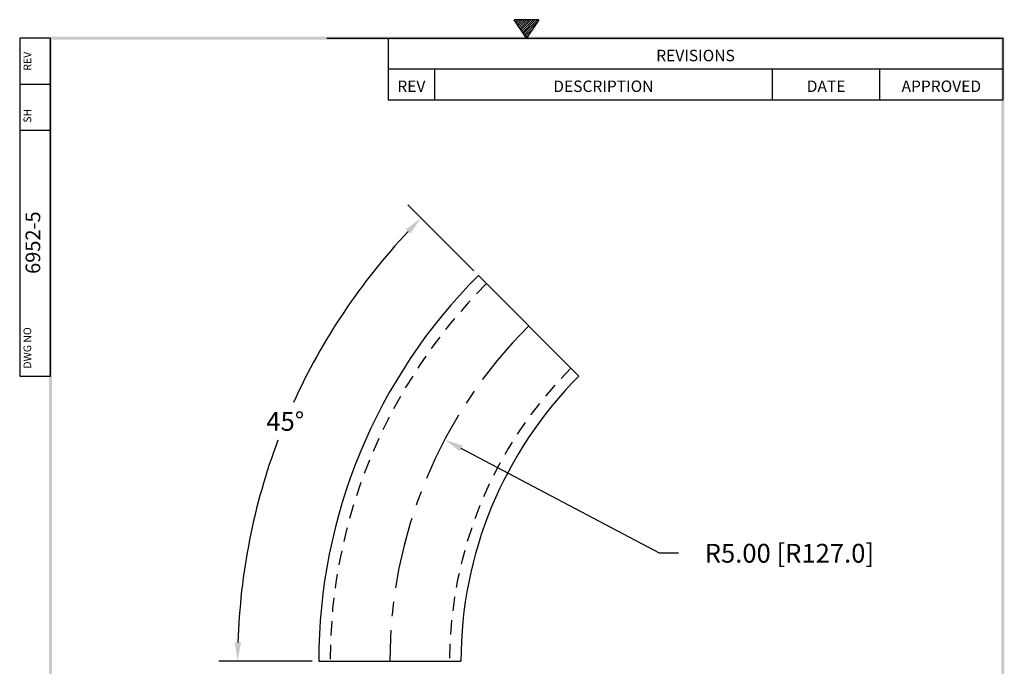
# Model space of a CAD drawing. Extents: x 21.2 to 32, y -12.4 to 1.5.
# Drawn here: x 21.3 to 31.7, y -5.3 to 1.5 of the extents above; entities that cross this region are included whole.
import ezdxf
from ezdxf.enums import TextEntityAlignment as Align

# ---------------------------------------------------------------- set-up
doc = ezdxf.new("R2010")
doc.units = 0
doc.header["$LTSCALE"] = 0.6
doc.header["$MEASUREMENT"] = 0
doc.linetypes.add('CENTER', pattern=[2, 1.25, -0.25, 0.25, -0.25])
doc.linetypes.add('HIDDEN', pattern=[0.375, 0.25, -0.125])
doc.layers.get('0').update_dxf_attribs({"linetype": 'CONTINUOUS'})
doc.layers.get('DEFPOINTS').update_dxf_attribs({"linetype": 'CONTINUOUS'})
doc.styles.add('Bavw$0$STANDARD', font='txt')
doc.dimstyles.new('ROBS', dxfattribs={"dimtxt": 0.18, "dimasz": 0.18, "dimexe": 0.18, "dimexo": 0.0625, "dimgap": 0.09, "dimtad": 0, "dimtih": 1, "dimtoh": 1, "dimzin": 4, "dimdsep": 46, "dimtxsty": 'STANDARD', "dimcen": 0.09, "dimadec": 0, "dimazin": 0, "dimtfac": 1, "dimtofl": 0, "dimtmove": 0, "dimatfit": 3, "dimfxl": 1, "dimtolj": 1, "dimtzin": 12, "dimarcsym": 0})
doc.dimstyles.new('ROBS$2', dxfattribs={"dimtxt": 0.18, "dimasz": 0.18, "dimexe": 0.18, "dimexo": 0.0625, "dimgap": 0.09, "dimtad": 0, "dimtih": 1, "dimtoh": 1, "dimdec": 1, "dimlfac": 4, "dimzin": 4, "dimdsep": 46, "dimtxsty": 'STANDARD', "dimcen": 0.09, "dimadec": 0, "dimazin": 0, "dimtfac": 1, "dimtofl": 0, "dimtmove": 0, "dimatfit": 3, "dimfxl": 1, "dimtolj": 1, "dimtzin": 12, "dimarcsym": 0})

# ---------------------------------------------------------------- blocks, each defined once
blk = doc.blocks.new('Bavw')
at = {"color": 7}
for p, q in [((5.5049, 11.1404), (5.4049, 11.2904)), ((5.6049, 11.2904), (5.4049, 11.2904)), ((5.4165, 11.2904), (5.4095, 11.2834)), ((5.4342, 11.2904), (5.4166, 11.2728)), ((5.4518, 11.2904), (5.4237, 11.2622)), ((5.4695, 11.2904), (5.4307, 11.2516)), ((5.4872, 11.2904), (5.4378, 11.241)), ((5.5049, 11.2904), (5.4449, 11.2304)), ((5.5225, 11.2904), (5.4519, 11.2198)), ((5.5402, 11.2904), (5.459, 11.2092)), ((5.5579, 11.2904), (5.4661, 11.1986)), ((5.5756, 11.2904), (5.4732, 11.188)), ((5.5933, 11.2904), (5.4802, 11.1774)), ((5.5927, 11.2722), (5.4873, 11.1668)), ((5.5574, 11.2192), (5.4944, 11.1562)), ((5.6049, 11.2904), (5.5049, 11.1404)), ((1.3799, 11.1404), (1.3799, 8.3904)), ((1.6299, 11.1404), (1.3799, 11.1404)), ((1.6299, 8.3904), (1.6299, 11.1404)), ((3.8799, 11.1404), (9.3799, 11.1404)), ((4.3799, 11.1404), (4.3799, 10.6404)), ((5.522, 11.1662), (5.5014, 11.1456)), ((9.3799, 11.1404), (9.3799, 10.6404)), ((4.3799, 10.8904), (9.3799, 10.8904)), ((4.7549, 10.8904), (4.7549, 10.6404)), ((7.5049, 10.6404), (7.5049, 10.8904)), ((8.3799, 10.6404), (8.3799, 10.8904)), ((1.3799, 10.7654), (1.6299, 10.7654)), ((4.3799, 10.6404), (9.3799, 10.6404)), ((1.6299, 10.3904), (1.3799, 10.3904)), ((1.3799, 8.3904), (1.6299, 8.3904))]:
    blk.add_line(p, q, dxfattribs=at)
for points in [[(1.6424, 11.1404), (1.6174, 11.1404), (1.6424, 0.6529), (1.6174, 0.6279)], [(9.3674, 11.1279), (9.3924, 11.1529), (1.6299, 11.1279), (1.6299, 11.1529)], [(9.3674, 0.6529), (9.3924, 0.6279), (9.3674, 11.1279), (9.3924, 11.1529)]]:
    blk.add_trace(points, dxfattribs=at)
at = {"color": 7, "style": 'Bavw$0$STANDARD'}
blk.add_text('REV', height=0.0625, rotation=90, dxfattribs=at).set_placement((1.4736, 10.9529), align=Align.CENTER)
for s, p in [('REVISIONS', (6.8799, 10.9529)), ('REV', (4.5674, 10.7029)), ('DESCRIPTION', (6.1299, 10.7029)), ('DATE', (7.9424, 10.7029)), ('APPROVED', (8.8799, 10.7029))]:
    blk.add_text(s, height=0.093, dxfattribs=at).set_placement(p, align=Align.CENTER)
for s, p in [('SH', (1.4736, 10.4529)), ('DWG NO', (1.4736, 8.4529))]:
    blk.add_text(s, height=0.0625, rotation=90, dxfattribs=at).set_placement(p)
blk = doc.blocks.new('*D3')
at = {"color": 0, "lineweight": -2}
for p, q in [((28.024, -4.075), (25.932, -2.97)), ((28.222, -4.075), (28.024, -4.075))]:
    blk.add_line(p, q, dxfattribs=at)
at = {"color": 0}
blk.add_solid([(25.948, -2.941), (25.917, -3), (25.757, -2.878)], dxfattribs=at)
at = {"layer": 'DEFPOINTS', "color": 0}
for p in [(25.757, -2.878), (30.179, -5.213)]:
    blk.add_point(p, dxfattribs=at)
at = {"color": 0, "insert": (29.393, -4.075), "char_height": 0.198, "attachment_point": 5}
blk.add_mtext('\\A1;R5.00 [R127.0]', dxfattribs=at)
blk = doc.blocks.new('*D4')
at = {"color": 0, "lineweight": -2}
for p, q in [((26.064, -1.098), (25.369, -0.403)), ((24.36, -5.213), (23.376, -5.213))]:
    blk.add_line(p, q, dxfattribs=at)
for start, end in [(136.7178, 155.6277), (159.3472, 178.2822)]:
    blk.add_arc((30.179, -5.213), 6.604, start, end, dxfattribs=at)
at = {"color": 0}
for points in [[(25.347, -0.662), (25.395, -0.708), (25.509, -0.543)], [(23.61, -5.015), (23.544, -5.014), (23.574, -5.213)]]:
    blk.add_solid(points, dxfattribs=at)
at = {"layer": 'DEFPOINTS', "color": 0}
for p in [(26.113, -1.147), (24.459, -1.91), (24.429, -5.213), (30.179, -5.213)]:
    blk.add_point(p, dxfattribs=at)
at = {"color": 0, "insert": (24.077, -2.685), "char_height": 0.198, "attachment_point": 5}
blk.add_mtext('\\A1;45°', dxfattribs=at)

msp = doc.modelspace()

# ---------------------------------------------------------------- linework, layer by layer
for p, q in [((27.174, -2.207), (26.113, -1.147)), ((24.429, -5.213), (25.929, -5.213))]:
    msp.add_line(p, q)
for radius in [5.75, 4.25]:
    msp.add_arc((30.179, -5.213), radius, 135, 180)
at = {"linetype": 'HIDDEN'}
for radius in [5.63, 4.37]:
    msp.add_arc((30.179, -5.213), radius, 135, 180, dxfattribs=at)
at = {"linetype": 'CENTER'}
msp.add_arc((30.179, -5.213), 5, 135, 180, dxfattribs=at)

# ---------------------------------------------------------------- block references
at = {"xscale": 1.295830104177755, "yscale": 1.295830104177755, "zscale": 1.295830104177755}
msp.add_blockref('Bavw', (19.488, -13.083), dxfattribs=at)

# ---------------------------------------------------------------- texts
msp.add_text('6952-5', height=0.1546, rotation=90).set_placement((21.493, -1.131))

# ---------------------------------------------------------------- dimensions: what is measured, and where the dimension line sits
dim = msp.add_angular_dim_3p(base=(24.459, -1.91), center=(30.179, -5.213), p1=(26.113, -1.147), p2=(24.429, -5.213), dimstyle='ROBS$2', override={"dimscale": 1.1, "dimadec": 1, "dimazin": 3})
dim.commit()
dim.dimension.update_dxf_attribs({"geometry": '*D4', "text_midpoint": (24.077, -2.685)})
dim = msp.add_radius_dim(center=(30.179, -5.213), mpoint=(25.757, -2.878), dimstyle='ROBS', override={"dimscale": 1.1, "dimadec": 1, "dimazin": 3})
dim.commit()
dim.dimension.update_dxf_attribs({"geometry": '*D3', "text_midpoint": (29.393, -4.075), "dimtype": 164})

doc.saveas('drawing.dxf')
